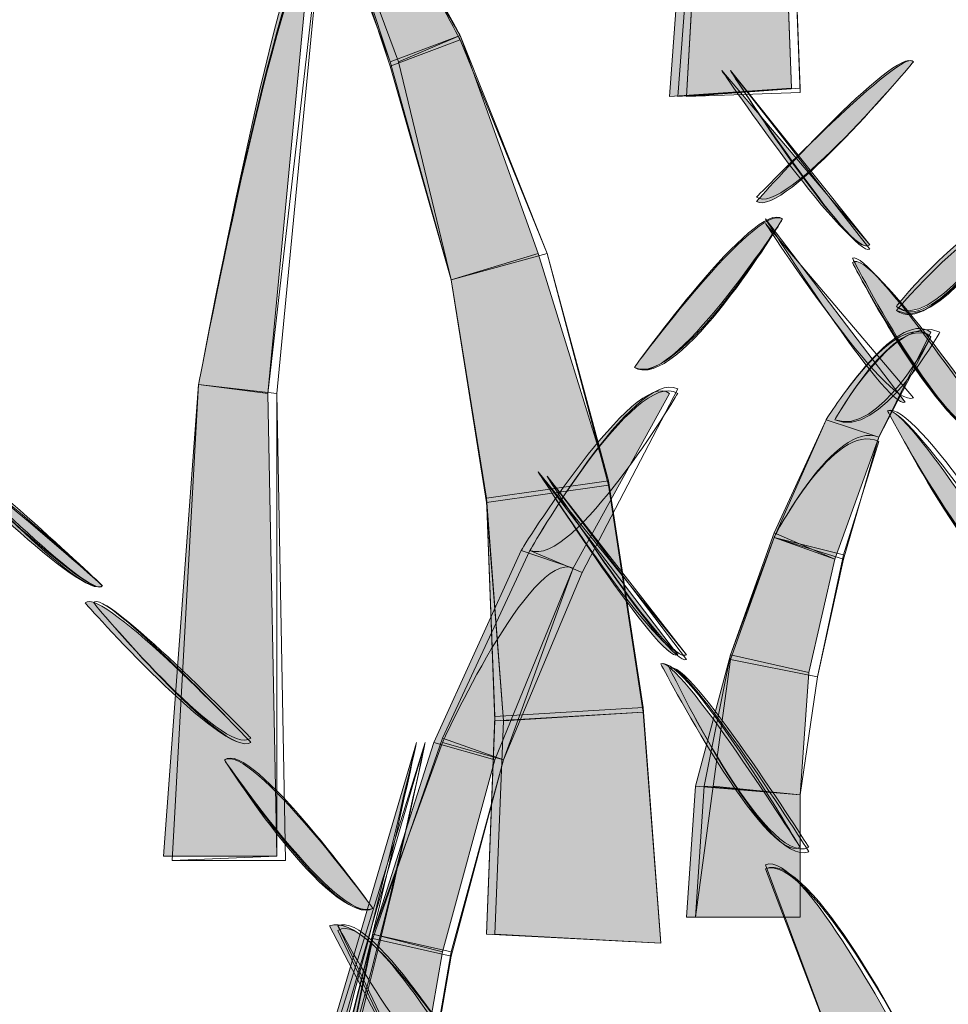
# Model space of a CAD drawing. Extents: x 0 to 219, y -8 to 280.
# Drawn here: x 163 to 166, y 224 to 227 of the extents above; entities that cross this region are included whole.
import ezdxf

# ---------------------------------------------------------------- set-up
doc = ezdxf.new("R2010")
doc.units = 0
doc.header["$LTSCALE"] = 10
doc.header["$MEASUREMENT"] = 0
doc.layers.add('CADdetails-2-HATCH', color=8, linetype='CONTINUOUS', lineweight=5)

msp = doc.modelspace()

# ---------------------------------------------------------------- hatches: boundary and pattern name
at = {"layer": 'CADdetails-2-HATCH'}
h = msp.add_hatch(color=256, dxfattribs=at)
h.dxf.hatch_style = 2
h.paths.add_polyline_path([(165.3771, 226.8127), (165.7436, 226.838), (165.6915, 228.2292), (165.4812, 228.2292)])
h = msp.add_hatch(color=256, dxfattribs=at)
h.dxf.hatch_style = 2
edge = h.paths.add_edge_path()
edge.add_spline(control_points=[(164.7468, 226.9961), (164.7468, 226.9961), (164.5368, 226.9169), (164.5368, 226.9169), (164.5368, 226.9169), (164.3012, 227.5467), (164.3012, 227.5467), (164.406, 227.5995), (164.7468, 226.9961), (164.7468, 226.9961)], knot_values=[0, 0, 0, 0, 1, 1, 1, 2, 2, 2, 3, 3, 3, 3], degree=3, periodic=0)
h = msp.add_hatch(color=256, dxfattribs=at)
h.dxf.hatch_style = 2
edge = h.paths.add_edge_path()
edge.add_spline(control_points=[(163.9604, 225.9467), (163.9604, 225.9467), (164.1689, 225.9203), (164.1689, 225.9203), (164.1689, 225.9203), (164.3012, 227.3105), (164.3012, 227.3105), (164.2217, 227.3367), (163.9604, 225.9467), (163.9604, 225.9467)], knot_values=[0, 0, 0, 0, 1, 1, 1, 2, 2, 2, 3, 3, 3, 3], degree=3, periodic=0)
h = msp.add_hatch(color=256, dxfattribs=at)
h.dxf.hatch_style = 2
h.paths.add_polyline_path([(164.9821, 226.3403), (164.7204, 226.2612), (164.5368, 226.9169), (164.7468, 226.9961)])
at = {"layer": 'CADdetails-2-HATCH', "true_color": 0xffffff}
h = msp.add_hatch(color=7, dxfattribs=at)
h.dxf.hatch_style = 2
edge = h.paths.add_edge_path()
edge.add_spline(control_points=[(165.6391, 226.4975), (165.7172, 226.4446), (166.1108, 226.9169), (166.1108, 226.9169), (166.0595, 226.9699), (165.6391, 226.4975), (165.6391, 226.4975)], knot_values=[0, 0, 0, 0, 1, 1, 1, 2, 2, 2, 2], degree=3, periodic=0)
at = {"layer": 'CADdetails-2-HATCH'}
h = msp.add_hatch(color=256, dxfattribs=at)
h.dxf.hatch_style = 2
edge = h.paths.add_edge_path()
edge.add_spline(control_points=[(165.9799, 226.3665), (165.9272, 226.3137), (165.5343, 226.8907), (165.5343, 226.8907), (165.5343, 226.8907), (165.9799, 226.3665), (165.9799, 226.3665)], knot_values=[0, 0, 0, 0, 1, 1, 1, 2, 2, 2, 2], degree=3, periodic=0)
h = msp.add_hatch(color=256, dxfattribs=at)
h.dxf.hatch_style = 2
edge = h.paths.add_edge_path()
edge.add_spline(control_points=[(165.2712, 225.9984), (165.3771, 225.9203), (165.7172, 226.4446), (165.7172, 226.4446), (165.6391, 226.4975), (165.2712, 225.9984), (165.2712, 225.9984)], knot_values=[0, 0, 0, 0, 1, 1, 1, 2, 2, 2, 2], degree=3, periodic=0)
at = {"layer": 'CADdetails-2-HATCH', "true_color": 0xffffff}
h = msp.add_hatch(color=7, dxfattribs=at)
h.dxf.hatch_style = 2
edge = h.paths.add_edge_path()
edge.add_spline(control_points=[(166.0595, 226.1818), (166.1635, 226.1039), (166.3735, 226.418), (166.3735, 226.418), (166.2944, 226.4708), (166.0595, 226.1818), (166.0595, 226.1818)], knot_values=[0, 0, 0, 0, 1, 1, 1, 2, 2, 2, 2], degree=3, periodic=0)
h = msp.add_hatch(color=7, dxfattribs=at)
h.dxf.hatch_style = 2
edge = h.paths.add_edge_path()
edge.add_spline(control_points=[(166.0858, 225.894), (166.0331, 225.8676), (165.6655, 226.4446), (165.6655, 226.4446), (165.6655, 226.4446), (166.0858, 225.894), (166.0858, 225.894)], knot_values=[0, 0, 0, 0, 1, 1, 1, 2, 2, 2, 2], degree=3, periodic=0)
at = {"layer": 'CADdetails-2-HATCH'}
h = msp.add_hatch(color=256, dxfattribs=at)
h.dxf.hatch_style = 2
edge = h.paths.add_edge_path()
edge.add_spline(control_points=[(166.3735, 225.7884), (166.2416, 225.7105), (165.9272, 226.3137), (165.9272, 226.3137), (165.9799, 226.3665), (166.3735, 225.7884), (166.3735, 225.7884)], knot_values=[0, 0, 0, 0, 1, 1, 1, 2, 2, 2, 2], degree=3, periodic=0)
h = msp.add_hatch(color=256, dxfattribs=at)
h.dxf.hatch_style = 2
h.paths.add_polyline_path([(165.1935, 225.6578), (164.8263, 225.605), (164.7204, 226.2612), (164.9821, 226.3403)])
h = msp.add_hatch(color=256, dxfattribs=at)
h.dxf.hatch_style = 2
edge = h.paths.add_edge_path()
edge.add_spline(control_points=[(165.848, 225.8412), (165.848, 225.8412), (166.0063, 225.7884), (166.0063, 225.7884), (166.0063, 225.7884), (166.1635, 226.1039), (166.1635, 226.1039), (166.0595, 226.1818), (165.848, 225.8412), (165.848, 225.8412)], knot_values=[0, 0, 0, 0, 1, 1, 1, 2, 2, 2, 3, 3, 3, 3], degree=3, periodic=0)
h = msp.add_hatch(color=256, dxfattribs=at)
h.dxf.hatch_style = 2
edge = h.paths.add_edge_path()
edge.add_spline(control_points=[(164.9304, 225.4478), (164.9304, 225.4478), (165.0876, 225.3952), (165.0876, 225.3952), (165.0876, 225.3952), (165.3771, 225.9203), (165.3771, 225.9203), (165.2712, 225.9984), (164.9304, 225.4478), (164.9304, 225.4478)], knot_values=[0, 0, 0, 0, 1, 1, 1, 2, 2, 2, 3, 3, 3, 3], degree=3, periodic=0)
h = msp.add_hatch(color=256, dxfattribs=at)
h.dxf.hatch_style = 2
h.paths.add_polyline_path([(163.8545, 224.5291), (164.1953, 224.5291), (164.1689, 225.9203), (163.9604, 225.9467)])
h = msp.add_hatch(color=256, dxfattribs=at)
h.dxf.hatch_style = 2
edge = h.paths.add_edge_path()
edge.add_spline(control_points=[(166.4523, 225.3171), (166.3471, 225.2644), (166.0331, 225.8676), (166.0331, 225.8676), (166.0858, 225.894), (166.4523, 225.3171), (166.4523, 225.3171)], knot_values=[0, 0, 0, 0, 1, 1, 1, 2, 2, 2, 2], degree=3, periodic=0)
h = msp.add_hatch(color=256, dxfattribs=at)
h.dxf.hatch_style = 2
h.paths.add_polyline_path([(165.6915, 225.5007), (165.8744, 225.4216), (166.0063, 225.7884), (165.848, 225.8412)])
at = {"layer": 'CADdetails-2-HATCH', "true_color": 0xffffff}
h = msp.add_hatch(color=7, dxfattribs=at)
h.dxf.hatch_style = 2
edge = h.paths.add_edge_path()
edge.add_spline(control_points=[(163.6709, 225.3423), (163.6188, 225.2906), (163.1725, 225.7367), (163.1725, 225.7367), (163.1989, 225.7622), (163.6709, 225.3423), (163.6709, 225.3423)], knot_values=[0, 0, 0, 0, 1, 1, 1, 2, 2, 2, 2], degree=3, periodic=0)
h = msp.add_hatch(color=7, dxfattribs=at)
h.dxf.hatch_style = 2
edge = h.paths.add_edge_path()
edge.add_spline(control_points=[(165.402, 225.1339), (165.3507, 225.1072), (164.9821, 225.6842), (164.9821, 225.6842), (164.9821, 225.6842), (165.402, 225.1339), (165.402, 225.1339)], knot_values=[0, 0, 0, 0, 1, 1, 1, 2, 2, 2, 2], degree=3, periodic=0)
at = {"layer": 'CADdetails-2-HATCH'}
h = msp.add_hatch(color=256, dxfattribs=at)
h.dxf.hatch_style = 2
h.paths.add_polyline_path([(165.2976, 224.9754), (164.8512, 224.9489), (164.8263, 225.605), (165.1935, 225.6578)])
h = msp.add_hatch(color=256, dxfattribs=at)
h.dxf.hatch_style = 2
h.paths.add_polyline_path([(165.56, 225.1339), (165.7963, 225.081), (165.8744, 225.4216), (165.6915, 225.5007)])
h = msp.add_hatch(color=256, dxfattribs=at)
h.dxf.hatch_style = 2
h.paths.add_polyline_path([(164.6676, 224.871), (164.8512, 224.8182), (165.0876, 225.3952), (164.9304, 225.4478)])
h = msp.add_hatch(color=256, dxfattribs=at)
h.dxf.hatch_style = 2
edge = h.paths.add_edge_path()
edge.add_spline(control_points=[(164.1176, 224.871), (164.0381, 224.8182), (163.6188, 225.2906), (163.6188, 225.2906), (163.6709, 225.3423), (164.1176, 224.871), (164.1176, 224.871)], knot_values=[0, 0, 0, 0, 1, 1, 1, 2, 2, 2, 2], degree=3, periodic=0)
h = msp.add_hatch(color=256, dxfattribs=at)
h.dxf.hatch_style = 2
edge = h.paths.add_edge_path()
edge.add_spline(control_points=[(165.77, 224.5555), (165.6655, 224.5027), (165.3507, 225.1072), (165.3507, 225.1072), (165.402, 225.1339), (165.77, 224.5555), (165.77, 224.5555)], knot_values=[0, 0, 0, 0, 1, 1, 1, 2, 2, 2, 2], degree=3, periodic=0)
h = msp.add_hatch(color=256, dxfattribs=at)
h.dxf.hatch_style = 2
h.paths.add_polyline_path([(165.4548, 224.7391), (165.77, 224.7138), (165.7963, 225.081), (165.56, 225.1339)])
h = msp.add_hatch(color=256, dxfattribs=at)
h.dxf.hatch_style = 2
h.paths.add_polyline_path([(165.3507, 224.2676), (164.8263, 224.294), (164.8512, 224.9489), (165.2976, 224.9754)])
h = msp.add_hatch(color=256, dxfattribs=at)
h.dxf.hatch_style = 2
edge = h.paths.add_edge_path()
edge.add_spline(control_points=[(164.4848, 224.372), (164.3539, 224.3193), (164.0381, 224.8182), (164.0381, 224.8182), (164.1176, 224.871), (164.4848, 224.372), (164.4848, 224.372)], knot_values=[0, 0, 0, 0, 1, 1, 1, 2, 2, 2, 2], degree=3, periodic=0)
h = msp.add_hatch(color=256, dxfattribs=at)
h.dxf.hatch_style = 2
edge = h.paths.add_edge_path()
edge.add_spline(control_points=[(164.2217, 223.5325), (164.3012, 223.5061), (164.6156, 224.871), (164.6156, 224.871), (164.6156, 224.871), (164.2217, 223.5325), (164.2217, 223.5325)], knot_values=[0, 0, 0, 0, 1, 1, 1, 2, 2, 2, 2], degree=3, periodic=0)
h = msp.add_hatch(color=256, dxfattribs=at)
h.dxf.hatch_style = 2
h.paths.add_polyline_path([(164.4848, 224.294), (164.694, 224.2414), (164.8512, 224.8182), (164.6676, 224.871)])
h = msp.add_hatch(color=256, dxfattribs=at)
h.dxf.hatch_style = 2
h.paths.add_polyline_path([(165.4284, 224.3455), (165.77, 224.3455), (165.77, 224.7138), (165.4548, 224.7391)])
h = msp.add_hatch(color=256, dxfattribs=at)
h.dxf.hatch_style = 2
edge = h.paths.add_edge_path()
edge.add_spline(control_points=[(166.0858, 223.9521), (166.0858, 223.9521), (165.9008, 223.8744), (165.9008, 223.8744), (165.9008, 223.8744), (165.6655, 224.5027), (165.6655, 224.5027), (165.77, 224.5555), (166.0858, 223.9521), (166.0858, 223.9521)], knot_values=[0, 0, 0, 0, 1, 1, 1, 2, 2, 2, 3, 3, 3, 3], degree=3, periodic=0)
h = msp.add_hatch(color=256, dxfattribs=at)
h.dxf.hatch_style = 2
edge = h.paths.add_edge_path()
edge.add_spline(control_points=[(164.7999, 223.8478), (164.7999, 223.8478), (164.642, 223.7688), (164.642, 223.7688), (164.642, 223.7688), (164.3539, 224.3193), (164.3539, 224.3193), (164.4848, 224.372), (164.7999, 223.8478), (164.7999, 223.8478)], knot_values=[0, 0, 0, 0, 1, 1, 1, 2, 2, 2, 3, 3, 3, 3], degree=3, periodic=0)
h = msp.add_hatch(color=256, dxfattribs=at)
h.dxf.hatch_style = 2
h.paths.add_polyline_path([(164.3276, 223.6629), (164.5885, 223.638), (164.694, 224.2414), (164.4848, 224.294)])

# ---------------------------------------------------------------- linework, layer by layer
at = {"layer": 'CADdetails-2-HATCH', "lineweight": 0}
for points in [[(165.3771, 226.8127), (165.7436, 226.838), (165.6915, 228.2292), (165.4812, 228.2292), (165.3771, 226.8127), (165.3771, 226.8127)], [(165.402, 226.8127), (165.7436, 226.838), (165.6915, 228.2162), (165.5079, 228.2162), (165.402, 226.8127)], [(165.4284, 226.8127), (165.77, 226.8246), (165.7172, 228.2027), (165.5079, 228.2292), (165.4284, 226.8127)], [(165.4284, 226.8127), (165.77, 226.8246), (165.7172, 228.2027), (165.5079, 228.2292), (165.4284, 226.8127)], [(165.4284, 226.8127), (165.77, 226.838), (165.7172, 228.2162), (165.5079, 228.2162), (165.4284, 226.8127)], [(164.9821, 226.3403), (164.7204, 226.2612), (164.5368, 226.9169), (164.7468, 226.9961), (164.9821, 226.3403), (164.9821, 226.3403)], [(164.9821, 226.3403), (164.7204, 226.2612), (164.5368, 226.9169), (164.7468, 226.9961), (164.9821, 226.3403)], [(165.0085, 226.3403), (164.7204, 226.2612), (164.5618, 226.9169), (164.7468, 226.9961), (165.0085, 226.3403)], [(165.0085, 226.3403), (164.7204, 226.2612), (164.5368, 226.9037), (164.7468, 226.9831), (165.0085, 226.3403)], [(165.0085, 226.3403), (164.7204, 226.2612), (164.5368, 226.9037), (164.7468, 226.9831), (165.0085, 226.3403)], [(165.1935, 225.6578), (164.8263, 225.605), (164.7204, 226.2612), (165.0085, 226.3403), (165.1935, 225.6578)], [(165.1935, 225.6446), (164.8263, 225.5918), (164.7204, 226.2612), (165.0085, 226.3403), (165.1935, 225.6446)], [(165.1935, 225.6578), (164.8263, 225.605), (164.7204, 226.2612), (164.9821, 226.3403), (165.1935, 225.6578), (165.1935, 225.6578)], [(165.1935, 225.6578), (164.8263, 225.605), (164.7204, 226.2612), (164.9821, 226.3403), (165.1935, 225.6578)], [(165.1935, 225.6578), (164.8263, 225.605), (164.7204, 226.2612), (165.0085, 226.3403), (165.1935, 225.6578)], [(163.8545, 224.5291), (164.1953, 224.5291), (164.1689, 225.9203), (163.9604, 225.9467), (163.8545, 224.5291), (163.8545, 224.5291)], [(163.8545, 224.5291), (164.1953, 224.5291), (164.1689, 225.9203), (163.9604, 225.9467), (163.8545, 224.5291)], [(163.8812, 224.5159), (164.1953, 224.5291), (164.1953, 225.9203), (163.9604, 225.9467), (163.8812, 224.5159)], [(163.8812, 224.5159), (164.2217, 224.5159), (164.1953, 225.9203), (163.9604, 225.9467), (163.8812, 224.5159)], [(163.8812, 224.5159), (164.1953, 224.5291), (164.1953, 225.9203), (163.9604, 225.9467), (163.8812, 224.5159)], [(165.6915, 225.5007), (165.8744, 225.4216), (166.0063, 225.7884), (165.848, 225.8412), (165.6915, 225.5007), (165.6915, 225.5007)], [(165.6915, 225.4874), (165.8744, 225.4216), (166.0063, 225.7884), (165.848, 225.8412), (165.6915, 225.4874)], [(165.2976, 224.9622), (164.8776, 224.9355), (164.8263, 225.605), (165.1935, 225.6578), (165.2976, 224.9622)], [(165.2976, 224.9754), (164.8512, 224.9489), (164.8263, 225.605), (165.1935, 225.6578), (165.2976, 224.9754), (165.2976, 224.9754)], [(165.2976, 224.9622), (164.8512, 224.9355), (164.8263, 225.605), (165.1935, 225.6578), (165.2976, 224.9622)], [(165.2976, 224.9622), (164.8776, 224.9355), (164.8263, 225.605), (165.1935, 225.6578), (165.2976, 224.9622)], [(165.2976, 224.9622), (164.8776, 224.9355), (164.8263, 225.5918), (165.1935, 225.6446), (165.2976, 224.9622)], [(165.56, 225.1339), (165.7963, 225.081), (165.8744, 225.4216), (165.6915, 225.5007), (165.56, 225.1339), (165.56, 225.1339)], [(165.56, 225.1203), (165.822, 225.0678), (165.9008, 225.4346), (165.6915, 225.4874), (165.56, 225.1203)], [(165.56, 225.1203), (165.822, 225.0678), (165.9008, 225.4216), (165.6915, 225.4874), (165.56, 225.1203)], [(165.56, 225.1339), (165.7963, 225.081), (165.8744, 225.4216), (165.6915, 225.4874), (165.56, 225.1339)], [(165.56, 225.1203), (165.822, 225.0678), (165.9008, 225.4346), (165.6915, 225.4874), (165.56, 225.1203)], [(164.6676, 224.871), (164.8512, 224.8182), (165.0876, 225.3952), (164.9304, 225.4478), (164.6676, 224.871), (164.6676, 224.871)], [(164.6676, 224.871), (164.8512, 224.8182), (165.0876, 225.3952), (164.9304, 225.4478), (164.6676, 224.871)], [(164.694, 224.884), (164.8776, 224.8182), (165.114, 225.3817), (164.9571, 225.4478), (164.694, 224.884)], [(164.694, 224.884), (164.8776, 224.8182), (165.114, 225.3817), (164.9571, 225.4478), (164.694, 224.884)], [(165.4548, 224.7391), (165.77, 224.7138), (165.7963, 225.081), (165.56, 225.1339), (165.4548, 224.7391), (165.4548, 224.7391)], [(165.4812, 224.7391), (165.77, 224.7138), (165.7963, 225.081), (165.56, 225.1339), (165.4812, 224.7391)], [(165.5079, 224.7391), (165.77, 224.7138), (165.822, 225.0678), (165.56, 225.1203), (165.5079, 224.7391)], [(165.5079, 224.7391), (165.77, 224.7138), (165.822, 225.0678), (165.56, 225.1203), (165.5079, 224.7391)], [(165.5079, 224.7391), (165.77, 224.7138), (165.822, 225.0678), (165.56, 225.1203), (165.5079, 224.7391)], [(165.3507, 224.2676), (164.8263, 224.294), (164.8512, 224.9489), (165.2976, 224.9754), (165.3507, 224.2676), (165.3507, 224.2676)], [(165.3507, 224.2676), (164.8263, 224.294), (164.8512, 224.9355), (165.2976, 224.9622), (165.3507, 224.2676)], [(165.3507, 224.2676), (164.8512, 224.294), (164.8776, 224.9355), (165.2976, 224.9622), (165.3507, 224.2676)], [(165.3507, 224.2676), (164.8512, 224.294), (164.8776, 224.9355), (165.2976, 224.9622), (165.3507, 224.2676)], [(165.3507, 224.2676), (164.8512, 224.294), (164.8776, 224.9355), (165.2976, 224.9622), (165.3507, 224.2676)], [(164.4848, 224.281), (164.7204, 224.2282), (164.8776, 224.8182), (164.694, 224.884), (164.4848, 224.281)], [(164.4848, 224.281), (164.7204, 224.2282), (164.8776, 224.8182), (164.694, 224.884), (164.4848, 224.281)], [(164.4848, 224.294), (164.7204, 224.2414), (164.8776, 224.8182), (164.694, 224.871), (164.4848, 224.294)], [(164.4848, 224.294), (164.694, 224.2414), (164.8512, 224.8182), (164.6676, 224.871), (164.4848, 224.294), (164.4848, 224.294)], [(164.4848, 224.294), (164.694, 224.2414), (164.8512, 224.8182), (164.6676, 224.871), (164.4848, 224.294)], [(165.4284, 224.3455), (165.77, 224.3455), (165.77, 224.7138), (165.4548, 224.7391), (165.4284, 224.3455), (165.4284, 224.3455)], [(165.4548, 224.3455), (165.77, 224.3455), (165.77, 224.7138), (165.5079, 224.7391), (165.4548, 224.3455)], [(165.4548, 224.3455), (165.77, 224.3455), (165.77, 224.7138), (165.5079, 224.7391), (165.4548, 224.3455)], [(165.4548, 224.3455), (165.77, 224.3455), (165.77, 224.7138), (165.4812, 224.7391), (165.4548, 224.3455)], [(165.4548, 224.3455), (165.77, 224.3455), (165.77, 224.7138), (165.5079, 224.7391), (165.4548, 224.3455)], [(164.3276, 223.6629), (164.5885, 223.638), (164.694, 224.2414), (164.4848, 224.294), (164.3276, 223.6629), (164.3276, 223.6629)], [(164.3539, 223.6629), (164.6156, 223.638), (164.7204, 224.2414), (164.4848, 224.294), (164.3539, 223.6629)], [(164.3539, 223.6629), (164.5885, 223.638), (164.694, 224.2414), (164.4848, 224.294), (164.3539, 223.6629)], [(164.3539, 223.6629), (164.6156, 223.6248), (164.7204, 224.2282), (164.4848, 224.281), (164.3539, 223.6629)], [(164.3539, 223.6629), (164.6156, 223.6248), (164.7204, 224.2282), (164.4848, 224.281), (164.3539, 223.6629)]]:
    msp.add_lwpolyline(points, dxfattribs=at)
for points, knots in [([(164.7468, 226.9961), (164.7468, 226.9961), (164.5368, 226.9169), (164.5368, 226.9169), (164.5368, 226.9169), (164.3012, 227.5467), (164.3012, 227.5467), (164.406, 227.5995), (164.7468, 226.9961), (164.7468, 226.9961)], [0, 0, 0, 0, 1, 1, 1, 2, 2, 2, 3, 3, 3, 3]), ([(164.7468, 226.9831), (164.7468, 226.9831), (164.5368, 226.9037), (164.5368, 226.9037), (164.5368, 226.9037), (164.3276, 227.5337), (164.3276, 227.5337), (164.4313, 227.5995), (164.7468, 226.9831), (164.7468, 226.9831)], [0, 0, 0, 0, 1, 1, 1, 2, 2, 2, 3, 3, 3, 3]), ([(164.7468, 226.9961), (164.7468, 226.9961), (164.5618, 226.9169), (164.5618, 226.9169), (164.5618, 226.9169), (164.3276, 227.5467), (164.3276, 227.5467), (164.4313, 227.5995), (164.7468, 226.9961), (164.7468, 226.9961)], [0, 0, 0, 0, 1, 1, 1, 2, 2, 2, 3, 3, 3, 3]), ([(164.7468, 226.9961), (164.7468, 226.9961), (164.5368, 226.9169), (164.5368, 226.9169), (164.5368, 226.9169), (164.3276, 227.5467), (164.3276, 227.5467), (164.4313, 227.5995), (164.7468, 226.9961), (164.7468, 226.9961)], [0, 0, 0, 0, 1, 1, 1, 2, 2, 2, 3, 3, 3, 3]), ([(164.7468, 226.9831), (164.7468, 226.9831), (164.5368, 226.9037), (164.5368, 226.9037), (164.5368, 226.9037), (164.3276, 227.5337), (164.3276, 227.5337), (164.4313, 227.5995), (164.7468, 226.9831), (164.7468, 226.9831)], [0, 0, 0, 0, 1, 1, 1, 2, 2, 2, 3, 3, 3, 3]), ([(163.9604, 225.9467), (163.9604, 225.9467), (164.1953, 225.9203), (164.1953, 225.9203), (164.1953, 225.9203), (164.3276, 227.2973), (164.3276, 227.2973), (164.2217, 227.3367), (163.9604, 225.9467), (163.9604, 225.9467)], [0, 0, 0, 0, 1, 1, 1, 2, 2, 2, 3, 3, 3, 3]), ([(163.9604, 225.9467), (163.9604, 225.9467), (164.1689, 225.9203), (164.1689, 225.9203), (164.1689, 225.9203), (164.3012, 227.3105), (164.3012, 227.3105), (164.2217, 227.3367), (163.9604, 225.9467), (163.9604, 225.9467)], [0, 0, 0, 0, 1, 1, 1, 2, 2, 2, 3, 3, 3, 3]), ([(163.9604, 225.9467), (163.9604, 225.9467), (164.1689, 225.9203), (164.1689, 225.9203), (164.1689, 225.9203), (164.3276, 227.3105), (164.3276, 227.3105), (164.2217, 227.3367), (163.9604, 225.9467), (163.9604, 225.9467)], [0, 0, 0, 0, 1, 1, 1, 2, 2, 2, 3, 3, 3, 3]), ([(163.9604, 225.9467), (163.9604, 225.9467), (164.1953, 225.9203), (164.1953, 225.9203), (164.1953, 225.9203), (164.3276, 227.2973), (164.3276, 227.2973), (164.2217, 227.3237), (163.9604, 225.9467), (163.9604, 225.9467)], [0, 0, 0, 0, 1, 1, 1, 2, 2, 2, 3, 3, 3, 3]), ([(163.9604, 225.9467), (163.9604, 225.9467), (164.1953, 225.9203), (164.1953, 225.9203), (164.1953, 225.9203), (164.3276, 227.2973), (164.3276, 227.2973), (164.2217, 227.3237), (163.9604, 225.9467), (163.9604, 225.9467)], [0, 0, 0, 0, 1, 1, 1, 2, 2, 2, 3, 3, 3, 3]), ([(165.6391, 226.5105), (165.7172, 226.4446), (166.1108, 226.9169), (166.1108, 226.9169), (166.0858, 226.9699), (165.6391, 226.5105), (165.6391, 226.5105)], [0, 0, 0, 0, 1, 1, 1, 2, 2, 2, 2]), ([(165.6391, 226.4975), (165.7172, 226.4446), (166.1108, 226.9169), (166.1108, 226.9169), (166.0595, 226.9699), (165.6391, 226.4975), (165.6391, 226.4975)], [0, 0, 0, 0, 1, 1, 1, 2, 2, 2, 2]), ([(165.6391, 226.4975), (165.7172, 226.4446), (166.1108, 226.9169), (166.1108, 226.9169), (166.0595, 226.9699), (165.6391, 226.4975), (165.6391, 226.4975)], [0, 0, 0, 0, 1, 1, 1, 2, 2, 2, 2]), ([(165.6391, 226.4975), (165.7172, 226.4446), (166.1108, 226.9169), (166.1108, 226.9169), (166.0595, 226.9699), (165.6391, 226.4975), (165.6391, 226.4975)], [0, 0, 0, 0, 1, 1, 1, 2, 2, 2, 2]), ([(165.6391, 226.5105), (165.7172, 226.4446), (166.1108, 226.9169), (166.1108, 226.9169), (166.0858, 226.9699), (165.6391, 226.5105), (165.6391, 226.5105)], [0, 0, 0, 0, 1, 1, 1, 2, 2, 2, 2]), ([(165.9799, 226.3665), (165.9272, 226.3137), (165.5343, 226.8907), (165.5343, 226.8907), (165.5343, 226.8907), (165.9799, 226.3665), (165.9799, 226.3665)], [0, 0, 0, 0, 1, 1, 1, 2, 2, 2, 2]), ([(165.9799, 226.3665), (165.9272, 226.3137), (165.5343, 226.8907), (165.5343, 226.8907), (165.5343, 226.8907), (165.9799, 226.3665), (165.9799, 226.3665)], [0, 0, 0, 0, 1, 1, 1, 2, 2, 2, 2]), ([(165.9799, 226.3535), (165.9272, 226.3271), (165.56, 226.8907), (165.56, 226.8907), (165.56, 226.8907), (165.9799, 226.3535), (165.9799, 226.3535)], [0, 0, 0, 0, 1, 1, 1, 2, 2, 2, 2]), ([(165.9799, 226.3665), (165.9272, 226.3137), (165.56, 226.8907), (165.56, 226.8907), (165.56, 226.8907), (165.9799, 226.3665), (165.9799, 226.3665)], [0, 0, 0, 0, 1, 1, 1, 2, 2, 2, 2]), ([(165.9799, 226.3535), (165.9272, 226.3271), (165.56, 226.8907), (165.56, 226.8907), (165.56, 226.8907), (165.9799, 226.3535), (165.9799, 226.3535)], [0, 0, 0, 0, 1, 1, 1, 2, 2, 2, 2]), ([(165.2712, 225.9984), (165.402, 225.9335), (165.7172, 226.4446), (165.7172, 226.4446), (165.6391, 226.5105), (165.2712, 225.9984), (165.2712, 225.9984)], [0, 0, 0, 0, 1, 1, 1, 2, 2, 2, 2]), ([(165.2712, 225.9984), (165.402, 225.9335), (165.7172, 226.4446), (165.7172, 226.4446), (165.6391, 226.5105), (165.2712, 225.9984), (165.2712, 225.9984)], [0, 0, 0, 0, 1, 1, 1, 2, 2, 2, 2]), ([(165.2712, 225.9984), (165.402, 225.9203), (165.7172, 226.4446), (165.7172, 226.4446), (165.6391, 226.4975), (165.2712, 225.9984), (165.2712, 225.9984)], [0, 0, 0, 0, 1, 1, 1, 2, 2, 2, 2]), ([(165.2712, 225.9984), (165.3771, 225.9203), (165.7172, 226.4446), (165.7172, 226.4446), (165.6391, 226.4975), (165.2712, 225.9984), (165.2712, 225.9984)], [0, 0, 0, 0, 1, 1, 1, 2, 2, 2, 2]), ([(165.2712, 225.9984), (165.3771, 225.9203), (165.7172, 226.4446), (165.7172, 226.4446), (165.6391, 226.4975), (165.2712, 225.9984), (165.2712, 225.9984)], [0, 0, 0, 0, 1, 1, 1, 2, 2, 2, 2]), ([(166.0595, 226.1699), (166.1899, 226.1039), (166.3735, 226.418), (166.3735, 226.418), (166.3208, 226.4708), (166.0595, 226.1699), (166.0595, 226.1699)], [0, 0, 0, 0, 1, 1, 1, 2, 2, 2, 2]), ([(166.0595, 226.1699), (166.1635, 226.0907), (166.3735, 226.418), (166.3735, 226.418), (166.3208, 226.4708), (166.0595, 226.1699), (166.0595, 226.1699)], [0, 0, 0, 0, 1, 1, 1, 2, 2, 2, 2]), ([(166.0595, 226.1818), (166.1635, 226.1039), (166.3735, 226.418), (166.3735, 226.418), (166.2944, 226.4708), (166.0595, 226.1818), (166.0595, 226.1818)], [0, 0, 0, 0, 1, 1, 1, 2, 2, 2, 2]), ([(166.0595, 226.1818), (166.1635, 226.0907), (166.3735, 226.418), (166.3735, 226.418), (166.2944, 226.4708), (166.0595, 226.1818), (166.0595, 226.1818)], [0, 0, 0, 0, 1, 1, 1, 2, 2, 2, 2]), ([(166.0595, 226.1699), (166.1899, 226.1039), (166.3735, 226.418), (166.3735, 226.418), (166.3208, 226.4708), (166.0595, 226.1699), (166.0595, 226.1699)], [0, 0, 0, 0, 1, 1, 1, 2, 2, 2, 2]), ([(166.0858, 225.894), (166.0331, 225.8676), (165.6655, 226.4446), (165.6655, 226.4446), (165.6655, 226.4446), (166.0858, 225.894), (166.0858, 225.894)], [0, 0, 0, 0, 1, 1, 1, 2, 2, 2, 2]), ([(166.0858, 225.894), (166.0331, 225.8676), (165.6655, 226.4446), (165.6655, 226.4446), (165.6655, 226.4446), (166.0858, 225.894), (166.0858, 225.894)], [0, 0, 0, 0, 1, 1, 1, 2, 2, 2, 2]), ([(166.0858, 225.894), (166.0331, 225.8676), (165.6655, 226.4446), (165.6655, 226.4446), (165.6655, 226.4446), (166.0858, 225.894), (166.0858, 225.894)], [0, 0, 0, 0, 1, 1, 1, 2, 2, 2, 2]), ([(166.1108, 225.9071), (166.0331, 225.8676), (165.6655, 226.4314), (165.6655, 226.4314), (165.6655, 226.4314), (166.1108, 225.9071), (166.1108, 225.9071)], [0, 0, 0, 0, 1, 1, 1, 2, 2, 2, 2]), ([(166.1108, 225.9071), (166.0331, 225.8676), (165.6655, 226.4314), (165.6655, 226.4314), (165.6655, 226.4314), (166.1108, 225.9071), (166.1108, 225.9071)], [0, 0, 0, 0, 1, 1, 1, 2, 2, 2, 2]), ([(166.3735, 225.7884), (166.2416, 225.6973), (165.9272, 226.3137), (165.9272, 226.3137), (165.9799, 226.3665), (166.3735, 225.7884), (166.3735, 225.7884)], [0, 0, 0, 0, 1, 1, 1, 2, 2, 2, 2]), ([(166.3735, 225.7884), (166.2416, 225.7105), (165.9272, 226.3137), (165.9272, 226.3137), (165.9799, 226.3665), (166.3735, 225.7884), (166.3735, 225.7884)], [0, 0, 0, 0, 1, 1, 1, 2, 2, 2, 2]), ([(166.3735, 225.7884), (166.2416, 225.7105), (165.9272, 226.3137), (165.9272, 226.3137), (165.9799, 226.3665), (166.3735, 225.7884), (166.3735, 225.7884)], [0, 0, 0, 0, 1, 1, 1, 2, 2, 2, 2]), ([(166.3735, 225.7752), (166.2416, 225.7105), (165.9272, 226.3271), (165.9272, 226.3271), (165.9799, 226.3535), (166.3735, 225.7752), (166.3735, 225.7752)], [0, 0, 0, 0, 1, 1, 1, 2, 2, 2, 2]), ([(166.3735, 225.7752), (166.2416, 225.7105), (165.9272, 226.3271), (165.9272, 226.3271), (165.9799, 226.3535), (166.3735, 225.7752), (166.3735, 225.7752)], [0, 0, 0, 0, 1, 1, 1, 2, 2, 2, 2]), ([(165.848, 225.8412), (165.848, 225.8412), (166.0063, 225.7884), (166.0063, 225.7884), (166.0063, 225.7884), (166.1635, 226.1039), (166.1635, 226.1039), (166.0595, 226.1818), (165.848, 225.8412), (165.848, 225.8412)], [0, 0, 0, 0, 1, 1, 1, 2, 2, 2, 3, 3, 3, 3]), ([(165.848, 225.8412), (165.848, 225.8412), (166.0063, 225.7884), (166.0063, 225.7884), (166.0063, 225.7884), (166.1635, 226.0907), (166.1635, 226.0907), (166.0595, 226.1818), (165.848, 225.8412), (165.848, 225.8412)], [0, 0, 0, 0, 1, 1, 1, 2, 2, 2, 3, 3, 3, 3]), ([(165.8744, 225.8412), (166.0063, 225.7752), (166.1899, 226.1039), (166.1899, 226.1039), (166.0595, 226.1699), (165.8744, 225.8412), (165.8744, 225.8412)], [0, 0, 0, 0, 1, 1, 1, 2, 2, 2, 2]), ([(165.8744, 225.8412), (166.0063, 225.7884), (166.1635, 226.0907), (166.1635, 226.0907), (166.0595, 226.1699), (165.8744, 225.8412), (165.8744, 225.8412)], [0, 0, 0, 0, 1, 1, 1, 2, 2, 2, 2]), ([(165.8744, 225.8412), (166.0063, 225.7752), (166.1899, 226.1039), (166.1899, 226.1039), (166.0595, 226.1699), (165.8744, 225.8412), (165.8744, 225.8412)], [0, 0, 0, 0, 1, 1, 1, 2, 2, 2, 2]), ([(164.9304, 225.4478), (164.9304, 225.4478), (165.0876, 225.3952), (165.0876, 225.3952), (165.0876, 225.3952), (165.3771, 225.9203), (165.3771, 225.9203), (165.2712, 225.9984), (164.9304, 225.4478), (164.9304, 225.4478)], [0, 0, 0, 0, 1, 1, 1, 2, 2, 2, 3, 3, 3, 3]), ([(164.9304, 225.4478), (164.9304, 225.4478), (165.0876, 225.3952), (165.0876, 225.3952), (165.0876, 225.3952), (165.3771, 225.9203), (165.3771, 225.9203), (165.2712, 225.9984), (164.9304, 225.4478), (164.9304, 225.4478)], [0, 0, 0, 0, 1, 1, 1, 2, 2, 2, 3, 3, 3, 3]), ([(164.9571, 225.4478), (164.9571, 225.4478), (165.114, 225.3817), (165.114, 225.3817), (165.114, 225.3817), (165.402, 225.9335), (165.402, 225.9335), (165.2712, 225.9984), (164.9571, 225.4478), (164.9571, 225.4478)], [0, 0, 0, 0, 1, 1, 1, 2, 2, 2, 3, 3, 3, 3]), ([(164.9571, 225.4478), (165.0876, 225.3952), (165.402, 225.9203), (165.402, 225.9203), (165.2712, 225.9984), (164.9571, 225.4478), (164.9571, 225.4478)], [0, 0, 0, 0, 1, 1, 1, 2, 2, 2, 2]), ([(164.9571, 225.4478), (164.9571, 225.4478), (165.114, 225.3817), (165.114, 225.3817), (165.114, 225.3817), (165.402, 225.9335), (165.402, 225.9335), (165.2712, 225.9984), (164.9571, 225.4478), (164.9571, 225.4478)], [0, 0, 0, 0, 1, 1, 1, 2, 2, 2, 3, 3, 3, 3]), ([(166.4787, 225.3303), (166.3471, 225.2644), (166.0331, 225.8676), (166.0331, 225.8676), (166.1108, 225.9071), (166.4787, 225.3303), (166.4787, 225.3303)], [0, 0, 0, 0, 1, 1, 1, 2, 2, 2, 2]), ([(166.4787, 225.3303), (166.3471, 225.2644), (166.0331, 225.8676), (166.0331, 225.8676), (166.1108, 225.9071), (166.4787, 225.3303), (166.4787, 225.3303)], [0, 0, 0, 0, 1, 1, 1, 2, 2, 2, 2]), ([(166.4787, 225.3171), (166.3471, 225.2644), (166.0331, 225.8676), (166.0331, 225.8676), (166.0858, 225.894), (166.4787, 225.3171), (166.4787, 225.3171)], [0, 0, 0, 0, 1, 1, 1, 2, 2, 2, 2]), ([(166.4523, 225.3171), (166.3471, 225.2644), (166.0331, 225.8676), (166.0331, 225.8676), (166.0858, 225.894), (166.4523, 225.3171), (166.4523, 225.3171)], [0, 0, 0, 0, 1, 1, 1, 2, 2, 2, 2]), ([(166.4523, 225.3171), (166.3471, 225.2644), (166.0331, 225.8676), (166.0331, 225.8676), (166.0858, 225.894), (166.4523, 225.3171), (166.4523, 225.3171)], [0, 0, 0, 0, 1, 1, 1, 2, 2, 2, 2]), ([(165.6915, 225.4874), (165.6915, 225.4874), (165.9008, 225.4346), (165.9008, 225.4346), (165.9008, 225.4346), (166.0063, 225.7752), (166.0063, 225.7752), (165.8744, 225.8412), (165.6915, 225.4874), (165.6915, 225.4874)], [0, 0, 0, 0, 1, 1, 1, 2, 2, 2, 3, 3, 3, 3]), ([(165.6915, 225.4874), (165.6915, 225.4874), (165.9008, 225.4216), (165.9008, 225.4216), (165.9008, 225.4216), (166.0063, 225.7884), (166.0063, 225.7884), (165.8744, 225.8412), (165.6915, 225.4874), (165.6915, 225.4874)], [0, 0, 0, 0, 1, 1, 1, 2, 2, 2, 3, 3, 3, 3]), ([(165.6915, 225.4874), (165.6915, 225.4874), (165.9008, 225.4346), (165.9008, 225.4346), (165.9008, 225.4346), (166.0063, 225.7752), (166.0063, 225.7752), (165.8744, 225.8412), (165.6915, 225.4874), (165.6915, 225.4874)], [0, 0, 0, 0, 1, 1, 1, 2, 2, 2, 3, 3, 3, 3]), ([(163.6709, 225.3423), (163.6188, 225.2906), (163.1725, 225.7367), (163.1725, 225.7367), (163.1989, 225.7622), (163.6709, 225.3423), (163.6709, 225.3423)], [0, 0, 0, 0, 1, 1, 1, 2, 2, 2, 2]), ([(163.6709, 225.3423), (163.6445, 225.2906), (163.1989, 225.7367), (163.1989, 225.7367), (163.2252, 225.7622), (163.6709, 225.3423), (163.6709, 225.3423)], [0, 0, 0, 0, 1, 1, 1, 2, 2, 2, 2]), ([(163.6709, 225.3423), (163.6188, 225.2906), (163.1989, 225.7367), (163.1989, 225.7367), (163.2252, 225.7622), (163.6709, 225.3423), (163.6709, 225.3423)], [0, 0, 0, 0, 1, 1, 1, 2, 2, 2, 2]), ([(163.6709, 225.3423), (163.6445, 225.2906), (163.1989, 225.7235), (163.1989, 225.7235), (163.2252, 225.7501), (163.6709, 225.3423), (163.6709, 225.3423)], [0, 0, 0, 0, 1, 1, 1, 2, 2, 2, 2]), ([(163.6709, 225.3423), (163.6445, 225.2906), (163.1989, 225.7235), (163.1989, 225.7235), (163.2252, 225.7501), (163.6709, 225.3423), (163.6709, 225.3423)], [0, 0, 0, 0, 1, 1, 1, 2, 2, 2, 2]), ([(165.402, 225.1339), (165.3507, 225.1072), (164.9821, 225.6842), (164.9821, 225.6842), (164.9821, 225.6842), (165.402, 225.1339), (165.402, 225.1339)], [0, 0, 0, 0, 1, 1, 1, 2, 2, 2, 2]), ([(165.4284, 225.1339), (165.3507, 225.1072), (164.9821, 225.6842), (164.9821, 225.6842), (164.9821, 225.6842), (165.4284, 225.1339), (165.4284, 225.1339)], [0, 0, 0, 0, 1, 1, 1, 2, 2, 2, 2]), ([(165.4284, 225.1339), (165.3771, 225.094), (165.0085, 225.671), (165.0085, 225.671), (165.0085, 225.671), (165.4284, 225.1339), (165.4284, 225.1339)], [0, 0, 0, 0, 1, 1, 1, 2, 2, 2, 2]), ([(165.4284, 225.1203), (165.3771, 225.094), (165.0085, 225.671), (165.0085, 225.671), (165.0085, 225.671), (165.4284, 225.1203), (165.4284, 225.1203)], [0, 0, 0, 0, 1, 1, 1, 2, 2, 2, 2]), ([(165.4284, 225.1339), (165.3771, 225.094), (165.0085, 225.671), (165.0085, 225.671), (165.0085, 225.671), (165.4284, 225.1339), (165.4284, 225.1339)], [0, 0, 0, 0, 1, 1, 1, 2, 2, 2, 2]), ([(164.694, 224.871), (164.694, 224.871), (164.8776, 224.8182), (164.8776, 224.8182), (164.8776, 224.8182), (165.0876, 225.3952), (165.0876, 225.3952), (164.9571, 225.4478), (164.694, 224.871), (164.694, 224.871)], [0, 0, 0, 0, 1, 1, 1, 2, 2, 2, 3, 3, 3, 3]), ([(164.1176, 224.871), (164.0381, 224.8182), (163.6188, 225.2906), (163.6188, 225.2906), (163.6709, 225.3423), (164.1176, 224.871), (164.1176, 224.871)], [0, 0, 0, 0, 1, 1, 1, 2, 2, 2, 2]), ([(164.1176, 224.871), (164.0381, 224.8182), (163.6188, 225.2906), (163.6188, 225.2906), (163.6709, 225.3423), (164.1176, 224.871), (164.1176, 224.871)], [0, 0, 0, 0, 1, 1, 1, 2, 2, 2, 2]), ([(164.1176, 224.884), (164.0381, 224.8182), (163.6445, 225.2906), (163.6445, 225.2906), (163.6709, 225.3423), (164.1176, 224.884), (164.1176, 224.884)], [0, 0, 0, 0, 1, 1, 1, 2, 2, 2, 2]), ([(164.1176, 224.871), (164.0381, 224.8182), (163.6445, 225.2906), (163.6445, 225.2906), (163.6709, 225.3423), (164.1176, 224.871), (164.1176, 224.871)], [0, 0, 0, 0, 1, 1, 1, 2, 2, 2, 2]), ([(164.1176, 224.884), (164.0381, 224.8182), (163.6445, 225.2906), (163.6445, 225.2906), (163.6709, 225.3423), (164.1176, 224.884), (164.1176, 224.884)], [0, 0, 0, 0, 1, 1, 1, 2, 2, 2, 2]), ([(165.77, 224.5555), (165.6655, 224.5027), (165.3507, 225.1072), (165.3507, 225.1072), (165.402, 225.1339), (165.77, 224.5555), (165.77, 224.5555)], [0, 0, 0, 0, 1, 1, 1, 2, 2, 2, 2]), ([(165.77, 224.5555), (165.6655, 224.5027), (165.3507, 225.1072), (165.3507, 225.1072), (165.4284, 225.1339), (165.77, 224.5555), (165.77, 224.5555)], [0, 0, 0, 0, 1, 1, 1, 2, 2, 2, 2]), ([(165.7963, 224.5555), (165.6655, 224.4908), (165.3771, 225.094), (165.3771, 225.094), (165.4284, 225.1339), (165.7963, 224.5555), (165.7963, 224.5555)], [0, 0, 0, 0, 1, 1, 1, 2, 2, 2, 2]), ([(165.7963, 224.5555), (165.6655, 224.4908), (165.3771, 225.094), (165.3771, 225.094), (165.4284, 225.1339), (165.7963, 224.5555), (165.7963, 224.5555)], [0, 0, 0, 0, 1, 1, 1, 2, 2, 2, 2]), ([(165.7963, 224.5423), (165.6655, 224.4908), (165.3771, 225.094), (165.3771, 225.094), (165.4284, 225.1203), (165.7963, 224.5423), (165.7963, 224.5423)], [0, 0, 0, 0, 1, 1, 1, 2, 2, 2, 2]), ([(164.4848, 224.372), (164.3796, 224.3059), (164.0381, 224.8182), (164.0381, 224.8182), (164.1176, 224.884), (164.4848, 224.372), (164.4848, 224.372)], [0, 0, 0, 0, 1, 1, 1, 2, 2, 2, 2]), ([(164.4848, 224.372), (164.3796, 224.3059), (164.0381, 224.8182), (164.0381, 224.8182), (164.1176, 224.884), (164.4848, 224.372), (164.4848, 224.372)], [0, 0, 0, 0, 1, 1, 1, 2, 2, 2, 2]), ([(164.4848, 224.372), (164.3796, 224.3193), (164.0381, 224.8182), (164.0381, 224.8182), (164.1176, 224.871), (164.4848, 224.372), (164.4848, 224.372)], [0, 0, 0, 0, 1, 1, 1, 2, 2, 2, 2]), ([(164.4848, 224.372), (164.3539, 224.3193), (164.0381, 224.8182), (164.0381, 224.8182), (164.1176, 224.871), (164.4848, 224.372), (164.4848, 224.372)], [0, 0, 0, 0, 1, 1, 1, 2, 2, 2, 2]), ([(164.4848, 224.372), (164.3796, 224.3193), (164.0381, 224.8182), (164.0381, 224.8182), (164.1176, 224.871), (164.4848, 224.372), (164.4848, 224.372)], [0, 0, 0, 0, 1, 1, 1, 2, 2, 2, 2]), ([(164.2217, 223.5193), (164.3539, 223.5061), (164.642, 224.871), (164.642, 224.871), (164.642, 224.871), (164.2217, 223.5193), (164.2217, 223.5193)], [0, 0, 0, 0, 1, 1, 1, 2, 2, 2, 2]), ([(164.2217, 223.5325), (164.3012, 223.5061), (164.6156, 224.871), (164.6156, 224.871), (164.6156, 224.871), (164.2217, 223.5325), (164.2217, 223.5325)], [0, 0, 0, 0, 1, 1, 1, 2, 2, 2, 2]), ([(164.2217, 223.5325), (164.3276, 223.5061), (164.6156, 224.871), (164.6156, 224.871), (164.6156, 224.871), (164.2217, 223.5325), (164.2217, 223.5325)], [0, 0, 0, 0, 1, 1, 1, 2, 2, 2, 2]), ([(164.2217, 223.5193), (164.3539, 223.5061), (164.642, 224.871), (164.642, 224.871), (164.642, 224.871), (164.2217, 223.5193), (164.2217, 223.5193)], [0, 0, 0, 0, 1, 1, 1, 2, 2, 2, 2]), ([(164.2484, 223.5193), (164.3539, 223.4927), (164.642, 224.871), (164.642, 224.871), (164.642, 224.871), (164.2484, 223.5193), (164.2484, 223.5193)], [0, 0, 0, 0, 1, 1, 1, 2, 2, 2, 2]), ([(166.1108, 223.9391), (166.1108, 223.9391), (165.9008, 223.8744), (165.9008, 223.8744), (165.9008, 223.8744), (165.6655, 224.4908), (165.6655, 224.4908), (165.7963, 224.5555), (166.1108, 223.9391), (166.1108, 223.9391)], [0, 0, 0, 0, 1, 1, 1, 2, 2, 2, 3, 3, 3, 3]), ([(166.0858, 223.9521), (166.0858, 223.9521), (165.9008, 223.8744), (165.9008, 223.8744), (165.9008, 223.8744), (165.6655, 224.5027), (165.6655, 224.5027), (165.77, 224.5555), (166.0858, 223.9521), (166.0858, 223.9521)], [0, 0, 0, 0, 1, 1, 1, 2, 2, 2, 3, 3, 3, 3]), ([(166.0858, 223.9521), (166.0858, 223.9521), (165.9008, 223.8744), (165.9008, 223.8744), (165.9008, 223.8744), (165.6655, 224.5027), (165.6655, 224.5027), (165.77, 224.5555), (166.0858, 223.9521), (166.0858, 223.9521)], [0, 0, 0, 0, 1, 1, 1, 2, 2, 2, 3, 3, 3, 3]), ([(166.1108, 223.9391), (166.1108, 223.9391), (165.9008, 223.8744), (165.9008, 223.8744), (165.9008, 223.8744), (165.6655, 224.4908), (165.6655, 224.4908), (165.7963, 224.5555), (166.1108, 223.9391), (166.1108, 223.9391)], [0, 0, 0, 0, 1, 1, 1, 2, 2, 2, 3, 3, 3, 3]), ([(166.1108, 223.9391), (166.1108, 223.9391), (165.9008, 223.8744), (165.9008, 223.8744), (165.9008, 223.8744), (165.6655, 224.4908), (165.6655, 224.4908), (165.7963, 224.5423), (166.1108, 223.9391), (166.1108, 223.9391)], [0, 0, 0, 0, 1, 1, 1, 2, 2, 2, 3, 3, 3, 3]), ([(164.7999, 223.8478), (164.7999, 223.8478), (164.642, 223.7688), (164.642, 223.7688), (164.642, 223.7688), (164.3539, 224.3193), (164.3539, 224.3193), (164.4848, 224.372), (164.7999, 223.8478), (164.7999, 223.8478)], [0, 0, 0, 0, 1, 1, 1, 2, 2, 2, 3, 3, 3, 3]), ([(164.7999, 223.8214), (164.7999, 223.8214), (164.642, 223.7556), (164.642, 223.7556), (164.642, 223.7556), (164.3796, 224.3059), (164.3796, 224.3059), (164.4848, 224.372), (164.7999, 223.8214), (164.7999, 223.8214)], [0, 0, 0, 0, 1, 1, 1, 2, 2, 2, 3, 3, 3, 3]), ([(164.7999, 223.8478), (164.6676, 223.7688), (164.3796, 224.3193), (164.3796, 224.3193), (164.4848, 224.372), (164.7999, 223.8478), (164.7999, 223.8478)], [0, 0, 0, 0, 1, 1, 1, 2, 2, 2, 2]), ([(164.7999, 223.8478), (164.7999, 223.8478), (164.642, 223.7688), (164.642, 223.7688), (164.642, 223.7688), (164.3796, 224.3193), (164.3796, 224.3193), (164.4848, 224.372), (164.7999, 223.8478), (164.7999, 223.8478)], [0, 0, 0, 0, 1, 1, 1, 2, 2, 2, 3, 3, 3, 3]), ([(164.7999, 223.8214), (164.7999, 223.8214), (164.642, 223.7556), (164.642, 223.7556), (164.642, 223.7556), (164.3796, 224.3059), (164.3796, 224.3059), (164.4848, 224.372), (164.7999, 223.8214), (164.7999, 223.8214)], [0, 0, 0, 0, 1, 1, 1, 2, 2, 2, 3, 3, 3, 3])]:
    msp.add_open_spline(points, degree=3, knots=knots, dxfattribs=at)

doc.saveas('drawing.dxf')
